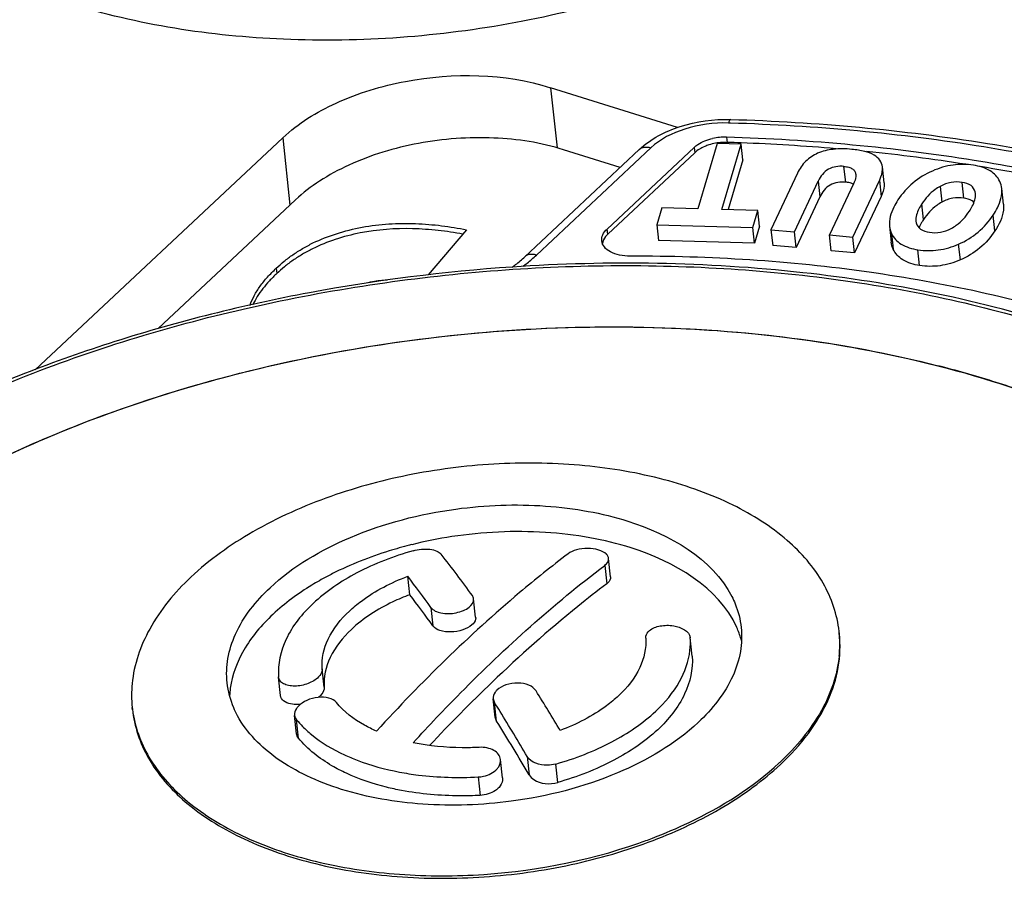
# Model space of a CAD drawing. Units: millimetres. Extents: x 0 to 841, y 0 to 594.
# Drawn here: x 722 to 730, y 423 to 430 of the extents above; entities that cross this region are included whole.
import ezdxf

# ---------------------------------------------------------------- set-up
doc = ezdxf.new("R2010")
doc.units = ezdxf.units.MM
doc.header["$LTSCALE"] = 46.255
doc.layers.get('0').update_dxf_attribs({"linetype": 'CONTINUOUS'})
doc.layers.add('_MDL_SMALL', color=7, linetype='CONTINUOUS')

msp = doc.modelspace()

# ---------------------------------------------------------------- linework, layer by layer
at = {"color": 9}
for p, q in [((726.0908, 428.9924), (726.141, 428.5265)), ((727.4832, 428.7182), (727.4669, 428.7187)), ((727.4831, 428.7179), (727.4669, 428.7187)), ((724.0183, 428.6047), (724.0744, 428.0842)), ((727.4516, 428.6095), (727.456, 428.5688)), ((725.9806, 427.6964), (726.8662, 428.527)), ((726.7767, 428.5143), (726.7822, 428.5189)), ((727.2008, 428.5297), (727.2052, 428.489)), ((728.3734, 428.2609), (728.3603, 428.383)), ((728.1606, 428.2696), (728.1738, 428.1475)), ((728.6345, 428.273), (728.6476, 428.1509)), ((729.2876, 428.1376), (729.2745, 428.2597)), ((729.1039, 428.2285), (729.117, 428.1064)), ((728.9761, 427.9721), (728.963, 428.0942)), ((729.5281, 427.8846), (729.5149, 428.0067)), ((726.5321, 427.8576), (726.5277, 427.8983)), ((728.7278, 427.8643), (728.7409, 427.7422)), ((728.9455, 427.6161), (728.9324, 427.7382)), ((729.2606, 427.6594), (729.2474, 427.7815)), ((725.8966, 427.6883), (725.8912, 427.6837)), ((726.5092, 425.2953), (726.5246, 425.1529)), ((725.1651, 424.9693), (725.1804, 424.8269)), ((727.1863, 424.5913), (727.1861, 424.5935)), ((724.339, 424.3529), (724.3236, 424.4954)), ((725.673, 424.0899), (725.6576, 424.2323)), ((724.1405, 423.9572), (724.1252, 424.0996)), ((725.9091, 423.8156), (725.9245, 423.6731)), ((726.1454, 423.615), (726.1301, 423.7574)), ((725.5298, 423.6577), (725.5451, 423.5152))]:
    msp.add_line(p, q, dxfattribs=at)
at = {"color": 7}
for p, q in [((727.0719, 428.6837), (726.0908, 428.9924)), ((724.0183, 428.6047), (722.1039, 426.809)), ((727.3795, 428.5612), (727.2309, 428.0552)), ((727.5647, 428.5559), (727.3795, 428.5612)), ((727.4162, 428.0499), (727.5647, 428.5559)), ((727.5779, 428.4338), (727.5647, 428.5559)), ((725.8912, 427.6837), (726.7767, 428.5143)), ((727.2008, 428.5297), (726.5277, 427.8983)), ((726.5321, 427.8576), (727.2052, 428.489)), ((727.5779, 428.4338), (727.4648, 428.0485)), ((728.0005, 428.3305), (727.7955, 427.8933)), ((728.6711, 428.2572), (728.658, 428.3793)), ((727.9765, 427.8769), (728.1606, 428.2696)), ((728.4295, 427.8359), (728.6345, 428.273)), ((728.4343, 428.2475), (728.249, 427.8523)), ((729.3775, 428.1739), (729.3754, 428.186)), ((729.5942, 428.0896), (729.5811, 428.2117)), ((728.1738, 428.1475), (727.9896, 427.7548)), ((728.6476, 428.1509), (728.4426, 427.7138)), ((726.9521, 428.0631), (726.9132, 427.9309)), ((727.2309, 428.0552), (726.9521, 428.0631)), ((727.693, 428.042), (727.4162, 428.0499)), ((727.6541, 427.9098), (727.693, 428.042)), ((727.7061, 427.9199), (727.693, 428.042)), ((728.9168, 427.9588), (728.9191, 427.9457)), ((726.9132, 427.9309), (726.9264, 427.8088)), ((726.9132, 427.9309), (727.6541, 427.9098)), ((727.6673, 427.7877), (727.6541, 427.9098)), ((727.7061, 427.9199), (727.6673, 427.7877)), ((727.7955, 427.8933), (727.8086, 427.7712)), ((727.7955, 427.8933), (727.9765, 427.8769)), ((727.9896, 427.7548), (727.9765, 427.8769)), ((728.7124, 427.9197), (728.7256, 427.7975)), ((727.6673, 427.7877), (726.9264, 427.8088)), ((728.2621, 427.7302), (728.249, 427.8523)), ((728.249, 427.8523), (728.4295, 427.8359)), ((728.4426, 427.7138), (728.4295, 427.8359)), ((727.9896, 427.7548), (727.8086, 427.7712)), ((728.4426, 427.7138), (728.2621, 427.7302)), ((726.554, 425.2065), (726.5387, 425.349)), ((725.0007, 425.0683), (724.9854, 425.2107)), ((725.5108, 424.8932), (725.4954, 425.0356)), ((728.3247, 424.765), (728.3226, 424.7841)), ((727.1861, 424.5935), (727.1708, 424.736)), ((727.1708, 424.736), (727.171, 424.7338)), ((723.986, 424.43), (723.9858, 424.4322)), ((724.0013, 424.2875), (723.986, 424.43)), ((725.6625, 424.1195), (725.6471, 424.2619)), ((722.8563, 424.176), (722.8542, 424.1951)), ((724.1257, 423.9916), (724.1103, 424.1341)), ((725.7189, 423.6496), (725.7036, 423.792))]:
    msp.add_line(p, q, dxfattribs=at)
for centre, radius, start, end in [((727.4386, 428.1797), 0.43, 88.26479, 102.68045), ((727.443, 428.1461), 0.423, 88.24422, 93.18236), ((726.9662, 412.9765), 15.6405, 84.64206, 88.22166), ((726.9601, 412.6619), 15.9146, 87.81918, 88.21454), ((726.9784, 413.045), 15.5311, 85.12065, 87.83269), ((727.0614, 414.0299), 14.5829, 80.90461, 84.62803), ((727.0914, 414.1813), 14.3892, 81.15838, 84.23931), ((727.2431, 415.2012), 13.3976, 77.33375, 80.8799), ((727.2898, 415.3774), 13.1767, 77.36555, 80.71499), ((728.3513, 428.0145), 0.2474, 81.86585, 84.87679), ((729.1802, 427.8147), 0.2559, 156.4641, 158.88593), ((727.0492, 418.8753), 8.2214, 72.57084, 75.65554), ((727.2692, 419.5868), 7.4767, 69.23087, 72.54577), ((725.8348, 422.1595), 3.3961, 98.59736, 103.95364), ((725.8082, 422.2718), 3.2808, 103.97586, 104.27995), ((717.7897, 419.5205), 9.4826, 35.75075, 38.17431), ((726.466, 425.3261), 0.0785, 42.34456, 44.46256), ((725.5039, 423.0551), 2.4387, 116.84152, 117.95156), ((716.9925, 419.0741), 10.0769, 35.80453, 37.51561), ((717.225, 419.0933), 9.8062, 35.78091, 37.53923), ((726.8735, 424.5202), 0.7204, 23.25329, 24.18951), ((726.8949, 424.529), 0.6972, 15.35803, 23.28454), ((727.419, 424.6868), 0.9088, 1.81719, 6.1451), ((726.6334, 424.6976), 0.5388, 353.55046, 3.8476), ((727.4006, 424.6866), 0.9273, 354.23816, 1.78871), ((727.1298, 424.5875), 0.0566, 3.91056, 6.14963), ((723.7705, 424.2929), 0.9214, 174.57637, 186.09368), ((734.1936, 415.4669), 12.3628, 133.79512, 136.97983), ((724.2929, 424.2507), 0.6867, 172.1992, 177.12635), ((711.7837, 415.4755), 16.7263, 30.70771, 31.93807), ((712.0063, 415.7206), 16.0875, 31.66179, 31.94399), ((723.7564, 424.2923), 0.9074, 186.14855, 188.73605), ((710.614, 414.8702), 17.719, 30.32126, 31.6391), ((724.7289, 424.5984), 0.7831, 219.56665, 224.68648), ((711.2196, 415.0819), 17.0307, 30.29526, 31.93292), ((726.4366, 425.297), 2.0898, 312.87728, 313.16762), ((725.4396, 426.9625), 4.0432, 289.26499, 290.85332)]:
    msp.add_arc(centre, radius, start, end, dxfattribs=at)
at = {"color": 9}
for centre, radius, start, end in [((725.1985, 428.5319), 1.1445, 308.38092, 313.11052), ((725.1232, 428.6254), 1.2645, 306.47513, 308.42638)]:
    msp.add_arc(centre, radius, start, end, dxfattribs=at)
at = {"color": 7}
for points, knots in [([(728.7529, 430.841), (728.3842, 430.4951), (727.4393, 429.9171), (725.8122, 429.4292), (724.0621, 429.2994), (722.8981, 429.4771), (722.3626, 429.6456)], [0, 0, 0, 0, 0.224916, 0.482917, 0.750221, 1, 1, 1, 1]), ([(724.0183, 428.6047), (724.1379, 428.7169), (724.4449, 428.9046), (725.1421, 429.1133), (725.7339, 429.1047), (726.0908, 428.9924)], [0, 0, 0, 0, 0.225762, 0.48469, 1, 1, 1, 1]), ([(726.7767, 428.5143), (726.8646, 428.5968), (727.0978, 428.7162), (727.3525, 428.7505), (727.4846, 428.7465)], [0, 0, 0, 0, 0.476977, 1, 1, 1, 1]), ([(727.4846, 428.7465), (728.149, 428.7265), (729.4386, 428.6101), (731.2632, 428.194), (732.865, 427.5559), (733.7925, 426.9623), (734.1888, 426.631)], [0, 0, 0, 0, 0.279118, 0.541951, 0.783119, 1, 1, 1, 1]), ([(727.2008, 428.5297), (727.2096, 428.5379), (727.252, 428.5707), (727.3037, 428.5901), (727.3442, 428.5992)], [0, 0, 0, 0, 0.224108, 1, 1, 1, 1]), ([(727.3147, 428.5494), (727.3038, 428.5459), (727.2646, 428.5315), (727.2274, 428.5098), (727.2052, 428.489)], [0, 0, 0, 0, 0.271892, 1, 1, 1, 1]), ([(728.4223, 428.5152), (728.3736, 428.5198), (728.2831, 428.5215), (728.1579, 428.4924), (728.059, 428.4277), (728.0164, 428.3644), (728.0005, 428.3305)], [0, 0, 0, 0, 0.297456, 0.547317, 0.77158, 1, 1, 1, 1]), ([(728.658, 428.3793), (728.656, 428.3976), (728.6418, 428.4357), (728.5896, 428.477), (728.5141, 428.5033), (728.4554, 428.512), (728.4223, 428.5152)], [0, 0, 0, 0, 0.188006, 0.395002, 0.659181, 1, 1, 1, 1]), ([(729.3615, 428.3924), (729.3097, 428.4006), (729.2001, 428.4014), (729.0955, 428.3696), (729.0449, 428.3474)], [0, 0, 0, 0, 0.486738, 1, 1, 1, 1]), ([(728.3603, 428.383), (728.3198, 428.3867), (728.2321, 428.376), (728.1778, 428.3062), (728.1606, 428.2696)], [0, 0, 0, 0, 0.501633, 1, 1, 1, 1]), ([(728.3603, 428.383), (728.373, 428.3819), (728.3958, 428.3783), (728.4254, 428.3661), (728.4455, 428.3464), (728.4507, 428.3293), (728.4516, 428.3209)], [0, 0, 0, 0, 0.319206, 0.573358, 0.787165, 1, 1, 1, 1]), ([(728.6345, 428.273), (728.639, 428.2826), (728.653, 428.3161), (728.6607, 428.3535), (728.658, 428.3793)], [0, 0, 0, 0, 0.290121, 1, 1, 1, 1]), ([(729.0449, 428.3474), (728.9908, 428.3237), (728.8888, 428.262), (728.8102, 428.1723), (728.7782, 428.1235)], [0, 0, 0, 0, 0.503144, 1, 1, 1, 1]), ([(729.5659, 428.2668), (729.5505, 428.3003), (729.4891, 428.3637), (729.4067, 428.3852), (729.3615, 428.3924)], [0, 0, 0, 0, 0.445748, 1, 1, 1, 1]), ([(728.3734, 428.2609), (728.3329, 428.2646), (728.2453, 428.2539), (728.1909, 428.1841), (728.1738, 428.1475)], [0, 0, 0, 0, 0.501633, 1, 1, 1, 1]), ([(728.4516, 428.3209), (728.4522, 428.3157), (728.452, 428.2902), (728.4428, 428.2656), (728.4343, 428.2475)], [0, 0, 0, 0, 0.207047, 1, 1, 1, 1]), ([(728.6711, 428.2572), (728.672, 428.2493), (728.6723, 428.2126), (728.6598, 428.1769), (728.6476, 428.1509)], [0, 0, 0, 0, 0.216794, 1, 1, 1, 1]), ([(729.2745, 428.2597), (729.2461, 428.2642), (729.1862, 428.2637), (729.1302, 428.2427), (729.1039, 428.2285)], [0, 0, 0, 0, 0.489428, 1, 1, 1, 1]), ([(729.3754, 428.186), (729.371, 428.2049), (729.3434, 428.2446), (729.2985, 428.2559), (729.2745, 428.2597)], [0, 0, 0, 0, 0.443406, 1, 1, 1, 1]), ([(729.1039, 428.2285), (729.0902, 428.2212), (729.0348, 428.1862), (728.9903, 428.1358), (728.963, 428.0942)], [0, 0, 0, 0, 0.237826, 1, 1, 1, 1]), ([(729.3301, 428.036), (729.3384, 428.0487), (729.3633, 428.0903), (729.3811, 428.1402), (729.3775, 428.1739)], [0, 0, 0, 0, 0.308669, 1, 1, 1, 1]), ([(729.5149, 428.0067), (729.5268, 428.0248), (729.5635, 428.0867), (729.5865, 428.1611), (729.5811, 428.2117)], [0, 0, 0, 0, 0.298705, 1, 1, 1, 1]), ([(728.7782, 428.1235), (728.7664, 428.1055), (728.7299, 428.044), (728.707, 427.9699), (728.7124, 427.9196)], [0, 0, 0, 0, 0.298443, 1, 1, 1, 1]), ([(729.117, 428.1064), (729.1033, 428.0991), (729.048, 428.0641), (729.0034, 428.0137), (728.9761, 427.9721)], [0, 0, 0, 0, 0.237826, 1, 1, 1, 1]), ([(729.2876, 428.1376), (729.2593, 428.1421), (729.1993, 428.1416), (729.1434, 428.1206), (729.117, 428.1064)], [0, 0, 0, 0, 0.489428, 1, 1, 1, 1]), ([(729.3659, 428.1044), (729.3614, 428.1087), (729.3386, 428.1263), (729.3098, 428.1341), (729.2876, 428.1376)], [0, 0, 0, 0, 0.216279, 1, 1, 1, 1]), ([(728.963, 428.0942), (728.9548, 428.0818), (728.9304, 428.0409), (728.9132, 427.9919), (728.9168, 427.9588)], [0, 0, 0, 0, 0.30884, 1, 1, 1, 1]), ([(729.1894, 427.9026), (729.2031, 427.9099), (729.2584, 427.9445), (729.303, 427.9946), (729.3301, 428.036)], [0, 0, 0, 0, 0.239299, 1, 1, 1, 1]), ([(729.5942, 428.0896), (729.5959, 428.0742), (729.5943, 428.0008), (729.5595, 427.9325), (729.5281, 427.8846)], [0, 0, 0, 0, 0.212438, 1, 1, 1, 1]), ([(728.9191, 427.9457), (728.9237, 427.927), (728.9521, 427.8881), (728.9966, 427.8768), (729.0208, 427.873)], [0, 0, 0, 0, 0.440682, 1, 1, 1, 1]), ([(728.9761, 427.9721), (728.973, 427.9674), (728.9618, 427.9496), (728.9518, 427.931), (728.9457, 427.9169)], [0, 0, 0, 0, 0.270247, 1, 1, 1, 1]), ([(729.2474, 427.7815), (729.3015, 427.805), (729.404, 427.8671), (729.4826, 427.9575), (729.5149, 428.0067)], [0, 0, 0, 0, 0.500038, 1, 1, 1, 1]), ([(726.4862, 427.8064), (726.4845, 427.8222), (726.4917, 427.858), (726.5141, 427.8856), (726.5277, 427.8983)], [0, 0, 0, 0, 0.46043, 1, 1, 1, 1]), ([(729.0208, 427.873), (729.049, 427.8685), (729.1081, 427.8686), (729.1636, 427.8888), (729.1894, 427.9026)], [0, 0, 0, 0, 0.493959, 1, 1, 1, 1]), ([(729.5281, 427.8846), (729.4958, 427.8354), (729.4171, 427.745), (729.3146, 427.6829), (729.2606, 427.6594)], [0, 0, 0, 0, 0.499962, 1, 1, 1, 1]), ([(726.7055, 427.6879), (726.6778, 427.6878), (726.6254, 427.6927), (726.556, 427.716), (726.5048, 427.7534), (726.4881, 427.7895), (726.4862, 427.8064)], [0, 0, 0, 0, 0.309014, 0.582556, 0.809473, 1, 1, 1, 1]), ([(726.5321, 427.8576), (726.5264, 427.8523), (726.5073, 427.8321), (726.4935, 427.8056), (726.4909, 427.7857)], [0, 0, 0, 0, 0.27859, 1, 1, 1, 1]), ([(728.7278, 427.8643), (728.7434, 427.8308), (728.8047, 427.7672), (728.8872, 427.7454), (728.9324, 427.7382)], [0, 0, 0, 0, 0.446658, 1, 1, 1, 1]), ([(728.9455, 427.6161), (728.9003, 427.6233), (728.8178, 427.6451), (728.7565, 427.7087), (728.7409, 427.7422)], [0, 0, 0, 0, 0.553342, 1, 1, 1, 1]), ([(728.9324, 427.7382), (728.9844, 427.73), (729.0933, 427.7289), (729.1974, 427.7598), (729.2474, 427.7815)], [0, 0, 0, 0, 0.491183, 1, 1, 1, 1]), ([(732.9117, 425.2737), (732.6067, 425.7002), (731.9719, 426.2586), (730.9701, 426.8062), (729.741, 427.2832), (727.9956, 427.6318), (726.5404, 427.6546), (725.7926, 427.6042)], [0, 0, 0, 0, 0.202591, 0.317307, 0.440848, 0.710414, 1, 1, 1, 1]), ([(725.7936, 427.6032), (725.8024, 427.6097), (725.8361, 427.635), (725.8684, 427.6623), (725.8912, 427.6837)], [0, 0, 0, 0, 0.258983, 1, 1, 1, 1]), ([(732.8126, 425.7663), (732.4808, 426.085), (731.6637, 426.6555), (730.2095, 427.249), (728.5216, 427.6137), (727.3231, 427.69), (726.7055, 427.6879)], [0, 0, 0, 0, 0.211107, 0.451152, 0.716609, 1, 1, 1, 1]), ([(729.2606, 427.6594), (729.2106, 427.6377), (729.1064, 427.6068), (728.9975, 427.6079), (728.9455, 427.6161)], [0, 0, 0, 0, 0.508817, 1, 1, 1, 1]), ([(725.7926, 427.6042), (725.2669, 427.5688), (724.2283, 427.4373), (722.7324, 427.0647), (721.3574, 426.5316), (720.1582, 425.858), (719.1813, 425.0679), (718.4664, 424.185), (718.0508, 423.2352), (718.0001, 422.5724), (718.0337, 422.2608)], [0, 0, 0, 0, 0.153328, 0.303858, 0.447606, 0.581247, 0.702597, 0.811168, 0.908805, 1, 1, 1, 1]), ([(720.0704, 424.9532), (720.331, 425.1976), (720.9303, 425.6549), (721.9625, 426.2114), (723.1354, 426.6538), (724.4052, 426.9657), (725.7245, 427.1355), (727.0442, 427.1568), (728.3145, 427.0289), (729.1272, 426.8402), (729.5118, 426.7192)], [0, 0, 0, 0, 0.107387, 0.225146, 0.351304, 0.483074, 0.617199, 0.750239, 0.878834, 1, 1, 1, 1]), ([(720.3608, 425.2068), (720.6204, 425.4182), (721.1985, 425.8127), (722.5236, 426.4735), (724.4121, 427.0224), (726.7688, 427.22), (728.345, 427.03), (729.0861, 426.8404)], [0, 0, 0, 0, 0.109801, 0.228524, 0.48462, 0.749099, 1, 1, 1, 1]), ([(729.5118, 426.7192), (730.0045, 426.5642), (730.7018, 426.2684), (731.4876, 425.7116), (731.9449, 425.2577), (732.2819, 424.7595), (732.4893, 424.2258), (732.5601, 423.6693), (732.5157, 423.2992), (732.4732, 423.1182)], [0, 0, 0, 0, 0.301535, 0.436207, 0.560379, 0.675651, 0.78478, 0.891505, 1, 1, 1, 1]), ([(728.3226, 424.7841), (728.3086, 424.9139), (728.2161, 425.1832), (727.9185, 425.5205), (727.4901, 425.7889), (726.9555, 425.9794), (726.3435, 426.0837), (725.6885, 426.0964), (725.0278, 426.0167), (724.5979, 425.9021), (724.3916, 425.8293)], [0, 0, 0, 0, 0.086922, 0.183154, 0.293921, 0.419902, 0.558533, 0.705242, 0.85438, 1, 1, 1, 1]), ([(724.3916, 425.8293), (724.1825, 425.7555), (723.7967, 425.5839), (723.3116, 425.2396), (722.975, 424.8384), (722.8671, 424.5273), (722.8532, 424.38)], [0, 0, 0, 0, 0.300452, 0.568418, 0.799537, 1, 1, 1, 1]), ([(725.3585, 425.7311), (725.5876, 425.7622), (725.9321, 425.7753), (726.3778, 425.7201), (726.9038, 425.5938), (727.3411, 425.3502), (727.4921, 425.0554)], [0, 0, 0, 0, 0.297148, 0.439657, 0.574436, 1, 1, 1, 1]), ([(723.9198, 425.1222), (724.0984, 425.2897), (724.5644, 425.5609), (725.0794, 425.6933), (725.3585, 425.7311)], [0, 0, 0, 0, 0.465006, 1, 1, 1, 1]), ([(727.5306, 424.8154), (727.3909, 425.1265), (726.9344, 425.387), (726.3906, 425.5163), (725.925, 425.5714), (725.5656, 425.5536), (725.3271, 425.5175)], [0, 0, 0, 0, 0.422398, 0.557789, 0.701211, 1, 1, 1, 1]), ([(724.9989, 425.4512), (724.9458, 425.4377), (724.7417, 425.3802), (724.5431, 425.302), (724.4028, 425.231)], [0, 0, 0, 0, 0.258425, 1, 1, 1, 1]), ([(725.0266, 425.4085), (724.8766, 425.3657), (724.6008, 425.2597), (724.3534, 425.0941), (724.2531, 425)], [0, 0, 0, 0, 0.53133, 1, 1, 1, 1]), ([(726.2253, 425.3847), (726.0981, 425.2877), (725.5729, 424.8653), (725.0901, 424.3916), (724.7438, 424.012)], [0, 0, 0, 0, 0.23742, 1, 1, 1, 1]), ([(725.0266, 425.4085), (725.0686, 425.4205), (725.1325, 425.4267), (725.2068, 425.4101), (725.2356, 425.3922), (725.2443, 425.3813)], [0, 0, 0, 0, 0.574408, 0.815983, 1, 1, 1, 1]), ([(726.3764, 425.426), (726.3477, 425.4261), (726.2948, 425.42), (726.2445, 425.3993), (726.2253, 425.3847)], [0, 0, 0, 0, 0.54363, 1, 1, 1, 1]), ([(726.5221, 425.3811), (726.5062, 425.3973), (726.457, 425.4199), (726.4054, 425.426), (726.3764, 425.426)], [0, 0, 0, 0, 0.438631, 1, 1, 1, 1]), ([(726.5387, 425.3491), (726.5378, 425.3572), (726.5332, 425.3681), (726.5261, 425.3767), (726.5241, 425.379)], [0, 0, 0, 0, 0.728544, 1, 1, 1, 1]), ([(725.0278, 423.9227), (725.147, 424.0534), (725.6106, 424.5422), (726.1141, 424.9943), (726.5092, 425.2953)], [0, 0, 0, 0, 0.262673, 1, 1, 1, 1]), ([(726.5092, 425.2953), (726.5142, 425.2991), (726.5298, 425.3126), (726.5403, 425.3345), (726.5387, 425.3491)], [0, 0, 0, 0, 0.296197, 1, 1, 1, 1]), ([(724.3609, 425.2093), (724.321, 425.1881), (724.1726, 425.1039), (724.0336, 425.0021), (723.942, 424.9162)], [0, 0, 0, 0, 0.264381, 1, 1, 1, 1]), ([(724.5337, 424.9415), (724.5632, 424.9692), (724.6991, 425.0813), (724.8587, 425.1625), (724.9854, 425.2107)], [0, 0, 0, 0, 0.229589, 1, 1, 1, 1]), ([(726.554, 425.2067), (726.5545, 425.202), (726.5533, 425.1806), (726.5376, 425.1628), (726.5246, 425.1529)], [0, 0, 0, 0, 0.222158, 1, 1, 1, 1]), ([(726.5246, 425.1529), (726.4495, 425.0956), (726.1429, 424.8545), (725.851, 424.595), (725.6376, 424.3905)], [0, 0, 0, 0, 0.242203, 1, 1, 1, 1]), ([(723.5879, 424.3867), (723.5812, 424.449), (723.5861, 424.5793), (723.6719, 424.8461), (723.811, 425.0201), (723.9198, 425.1222)], [0, 0, 0, 0, 0.225588, 0.462613, 1, 1, 1, 1]), ([(725.0007, 425.0683), (724.9563, 425.0514), (724.7947, 424.9825), (724.6427, 424.8869), (724.549, 424.7991)], [0, 0, 0, 0, 0.270049, 1, 1, 1, 1]), ([(727.4921, 425.0554), (727.5018, 425.0363), (727.5369, 424.96), (727.5582, 424.8773), (727.5649, 424.8151)], [0, 0, 0, 0, 0.255325, 1, 1, 1, 1]), ([(724.2531, 425), (724.1688, 424.9209), (724.0293, 424.7507), (723.979, 424.5308), (723.9858, 424.4322)], [0, 0, 0, 0, 0.539082, 1, 1, 1, 1]), ([(725.1651, 424.9693), (725.1821, 424.9457), (725.2528, 424.9183), (725.3407, 424.9211), (725.4145, 424.9433), (725.4676, 424.971), (725.498, 425.0114), (725.4954, 425.0356)], [0, 0, 0, 0, 0.225364, 0.527927, 0.678937, 0.811918, 1, 1, 1, 1]), ([(723.942, 424.9162), (723.855, 424.8346), (723.7081, 424.662), (723.6267, 424.4469), (723.6126, 424.3439)], [0, 0, 0, 0, 0.534559, 1, 1, 1, 1]), ([(724.3236, 424.4954), (724.3184, 424.5729), (724.3579, 424.7456), (724.4674, 424.8794), (724.5337, 424.9415)], [0, 0, 0, 0, 0.460918, 1, 1, 1, 1]), ([(725.4819, 424.8341), (725.4618, 424.8164), (725.4083, 424.7902), (725.322, 424.776), (725.2407, 424.7841), (725.193, 424.8094), (725.1804, 424.8269)], [0, 0, 0, 0, 0.248329, 0.534936, 0.800617, 1, 1, 1, 1]), ([(725.5108, 424.8932), (725.5113, 424.8882), (725.5102, 424.8654), (725.4949, 424.8457), (725.4819, 424.8341)], [0, 0, 0, 0, 0.22213, 1, 1, 1, 1]), ([(726.8554, 424.7902), (726.8785, 424.8095), (726.9254, 424.8267), (726.991, 424.8327), (727.0751, 424.8272), (727.1652, 424.7879), (727.1708, 424.736)], [0, 0, 0, 0, 0.255844, 0.404777, 0.555723, 1, 1, 1, 1]), ([(724.549, 424.7991), (724.4828, 424.7369), (724.3732, 424.6032), (724.3337, 424.4304), (724.339, 424.3529)], [0, 0, 0, 0, 0.539082, 1, 1, 1, 1]), ([(726.8264, 424.7323), (726.8261, 424.7375), (726.8276, 424.7598), (726.8424, 424.7794), (726.8554, 424.7902)], [0, 0, 0, 0, 0.232727, 1, 1, 1, 1]), ([(727.5649, 424.8151), (727.5716, 424.7528), (727.5667, 424.6224), (727.481, 424.3557), (727.3418, 424.1817), (727.233, 424.0796)], [0, 0, 0, 0, 0.225589, 0.462615, 1, 1, 1, 1]), ([(727.8683, 423.7538), (727.947, 423.8276), (728.0869, 423.9806), (728.2421, 424.2359), (728.3272, 424.5002), (728.3339, 424.6794), (728.3247, 424.765)], [0, 0, 0, 0, 0.281938, 0.538569, 0.774984, 1, 1, 1, 1]), ([(726.8264, 424.7323), (726.8317, 424.6548), (726.7922, 424.4821), (726.6826, 424.3483), (726.6164, 424.2862)], [0, 0, 0, 0, 0.460918, 1, 1, 1, 1]), ([(726.9036, 424.166), (726.9751, 424.233), (727.0953, 424.3749), (727.1593, 424.5526), (727.1688, 424.6371)], [0, 0, 0, 0, 0.535194, 1, 1, 1, 1]), ([(728.3231, 424.5935), (728.3084, 424.4465), (728.1993, 424.1365), (727.9905, 423.8894), (727.8662, 423.7728)], [0, 0, 0, 0, 0.464456, 1, 1, 1, 1]), ([(727.1863, 424.5913), (727.1931, 424.4927), (727.1427, 424.2728), (727.0033, 424.1026), (726.919, 424.0235)], [0, 0, 0, 0, 0.460918, 1, 1, 1, 1]), ([(724.3236, 424.4954), (724.324, 424.4901), (724.3223, 424.4662), (724.3081, 424.4449), (724.2953, 424.4316)], [0, 0, 0, 0, 0.222531, 1, 1, 1, 1]), ([(723.6685, 424.1317), (723.6576, 424.1519), (723.6187, 424.2324), (723.5951, 424.3205), (723.5879, 424.3867)], [0, 0, 0, 0, 0.256007, 1, 1, 1, 1]), ([(724.2953, 424.4316), (724.2732, 424.4085), (724.2129, 424.3741), (724.1301, 424.3576), (724.0649, 424.363), (724.0251, 424.3763), (723.996, 424.3986), (723.987, 424.4199), (723.986, 424.43)], [0, 0, 0, 0, 0.269295, 0.564656, 0.69979, 0.816705, 0.914198, 1, 1, 1, 1]), ([(725.978, 424.3238), (725.9656, 424.3436), (725.9191, 424.3752), (725.8355, 424.3892), (725.7478, 424.3764), (725.6945, 424.3481), (725.6752, 424.3289)], [0, 0, 0, 0, 0.210691, 0.474709, 0.754187, 1, 1, 1, 1]), ([(724.0794, 424.2226), (724.0598, 424.2267), (724.0246, 424.2387), (724.003, 424.272), (724.0013, 424.2875)], [0, 0, 0, 0, 0.561995, 1, 1, 1, 1]), ([(724.339, 424.3529), (724.3394, 424.3476), (724.3376, 424.3237), (724.3234, 424.3024), (724.3107, 424.2891)], [0, 0, 0, 0, 0.222594, 1, 1, 1, 1]), ([(725.6752, 424.3289), (725.6702, 424.3241), (725.6541, 424.3055), (725.6452, 424.2795), (725.6471, 424.2619)], [0, 0, 0, 0, 0.280581, 1, 1, 1, 1]), ([(724.1558, 424.22), (724.1491, 424.2192), (724.1236, 424.2173), (724.0978, 424.2188), (724.0794, 424.2226)], [0, 0, 0, 0, 0.263392, 1, 1, 1, 1]), ([(724.4332, 424.2341), (724.4191, 424.2511), (724.3709, 424.2751), (724.2896, 424.2778), (724.206, 424.2556), (724.1565, 424.2234), (724.1381, 424.2034)], [0, 0, 0, 0, 0.205958, 0.46675, 0.747248, 1, 1, 1, 1]), ([(724.7438, 424.012), (724.7118, 424.0262), (724.5974, 424.0828), (724.4923, 424.1624), (724.4332, 424.2341)], [0, 0, 0, 0, 0.273705, 1, 1, 1, 1]), ([(726.6164, 424.2862), (726.5869, 424.2586), (726.451, 424.1464), (726.2914, 424.0652), (726.1647, 424.017)], [0, 0, 0, 0, 0.229589, 1, 1, 1, 1]), ([(722.8585, 424.157), (722.8756, 424.0252), (722.9769, 423.7526), (723.2896, 423.4152), (723.7344, 423.1495), (724.2858, 422.9648), (724.913, 422.8695), (725.58, 422.8687), (726.2474, 422.9625), (726.679, 423.088), (726.8848, 423.1666)], [0, 0, 0, 0, 0.086844, 0.183558, 0.295137, 0.421948, 0.561114, 0.707787, 0.856106, 1, 1, 1, 1]), ([(722.8595, 424.1544), (722.8792, 424.0265), (722.982, 423.7636), (723.286, 423.437), (723.7153, 423.1775), (724.2462, 422.994), (724.8511, 422.8943), (725.7105, 422.8802), (726.3629, 423.0022), (726.7736, 423.1457)], [0, 0, 0, 0, 0.087208, 0.184211, 0.295667, 0.421983, 0.560551, 0.706899, 1, 1, 1, 1]), ([(724.1381, 424.2034), (724.1333, 424.1981), (724.1175, 424.1785), (724.1084, 424.1521), (724.1103, 424.1341)], [0, 0, 0, 0, 0.284306, 1, 1, 1, 1]), ([(726.1301, 423.7574), (726.2801, 423.8003), (726.5559, 423.9063), (726.8033, 424.0718), (726.9036, 424.166)], [0, 0, 0, 0, 0.53133, 1, 1, 1, 1]), ([(725.7861, 423.4696), (725.5599, 423.4394), (725.116, 423.4236), (724.5812, 423.5139), (724.2088, 423.6566), (723.9172, 423.8223), (723.7403, 423.9988), (723.6685, 424.1317)], [0, 0, 0, 0, 0.29397, 0.568067, 0.692093, 0.80544, 1, 1, 1, 1]), ([(727.233, 424.0796), (727.0535, 423.9113), (726.5847, 423.639), (726.0668, 423.5069), (725.7861, 423.4696)], [0, 0, 0, 0, 0.464987, 1, 1, 1, 1]), ([(724.1721, 424.0478), (724.1935, 424.0261), (724.2904, 423.9382), (724.4046, 423.8705), (724.4956, 423.8284)], [0, 0, 0, 0, 0.23277, 1, 1, 1, 1]), ([(726.919, 424.0235), (726.8186, 423.9294), (726.5713, 423.7638), (726.2954, 423.6578), (726.1454, 423.615)], [0, 0, 0, 0, 0.46867, 1, 1, 1, 1]), ([(724.5109, 423.6859), (724.4729, 423.7035), (724.3365, 423.774), (724.2117, 423.8709), (724.1405, 423.9572)], [0, 0, 0, 0, 0.272591, 1, 1, 1, 1]), ([(725.5369, 423.8868), (725.4931, 423.8844), (725.3227, 423.8803), (725.1516, 423.8968), (725.0278, 423.9227)], [0, 0, 0, 0, 0.25738, 1, 1, 1, 1]), ([(725.7036, 423.792), (725.7021, 423.8061), (725.6895, 423.8355), (725.6502, 423.867), (725.5971, 423.8853), (725.5574, 423.8879), (725.5369, 423.8868)], [0, 0, 0, 0, 0.203558, 0.435456, 0.704226, 1, 1, 1, 1]), ([(724.4956, 423.8284), (724.5276, 423.8135), (724.6649, 423.7558), (724.8098, 423.7167), (724.9214, 423.6955)], [0, 0, 0, 0, 0.237043, 1, 1, 1, 1]), ([(725.6762, 423.7194), (725.6811, 423.7248), (725.6973, 423.7454), (725.7056, 423.7731), (725.7036, 423.792)], [0, 0, 0, 0, 0.275997, 1, 1, 1, 1]), ([(726.1301, 423.7574), (726.1087, 423.7513), (726.0324, 423.7397), (725.9376, 423.767), (725.9091, 423.8156)], [0, 0, 0, 0, 0.283315, 1, 1, 1, 1]), ([(726.8789, 423.1842), (726.9749, 423.2208), (727.3251, 423.3699), (727.6547, 423.5763), (727.8585, 423.7656)], [0, 0, 0, 0, 0.269842, 1, 1, 1, 1]), ([(726.8848, 423.1666), (727.0736, 423.2388), (727.4224, 423.4028), (727.736, 423.6297), (727.8683, 423.7538)], [0, 0, 0, 0, 0.527001, 1, 1, 1, 1]), ([(724.9367, 423.553), (724.8982, 423.5603), (724.7528, 423.592), (724.6105, 423.6397), (724.5109, 423.6859)], [0, 0, 0, 0, 0.262722, 1, 1, 1, 1]), ([(724.9214, 423.6955), (724.9698, 423.6863), (725.171, 423.6551), (725.3758, 423.6493), (725.5298, 423.6577)], [0, 0, 0, 0, 0.242287, 1, 1, 1, 1]), ([(725.5298, 423.6577), (725.5442, 423.6585), (725.5971, 423.6658), (725.6497, 423.6905), (725.6762, 423.7194)], [0, 0, 0, 0, 0.269308, 1, 1, 1, 1]), ([(725.7189, 423.6496), (725.7196, 423.6434), (725.7192, 423.6168), (725.7051, 423.5918), (725.6915, 423.577)], [0, 0, 0, 0, 0.23508, 1, 1, 1, 1]), ([(725.9245, 423.6731), (725.933, 423.6586), (725.9924, 423.6023), (726.0855, 423.5979), (726.1454, 423.615)], [0, 0, 0, 0, 0.212945, 1, 1, 1, 1]), ([(725.5451, 423.5152), (725.493, 423.5124), (725.2896, 423.5071), (725.0853, 423.5248), (724.9367, 423.553)], [0, 0, 0, 0, 0.256598, 1, 1, 1, 1]), ([(725.6915, 423.577), (725.6832, 423.568), (725.6418, 423.5331), (725.5865, 423.5175), (725.5451, 423.5152)], [0, 0, 0, 0, 0.227853, 1, 1, 1, 1])]:
    msp.add_open_spline(points, degree=3, knots=knots, dxfattribs=at)
at = {"color": 9}
for points, knots in [([(727.4669, 428.7187), (727.3531, 428.7221), (727.138, 428.6934), (726.939, 428.5953), (726.8662, 428.527)], [0, 0, 0, 0, 0.532917, 1, 1, 1, 1]), ([(727.4846, 428.7465), (727.4808, 428.7466), (727.472, 428.736), (727.4691, 428.7259), (727.4669, 428.7187)], [0, 0, 0, 0, 0.337061, 1, 1, 1, 1]), ([(734.0794, 426.638), (733.6917, 426.9622), (732.7817, 427.5441), (731.2079, 428.1712), (729.4105, 428.5819), (728.1389, 428.6978), (727.4832, 428.7182)], [0, 0, 0, 0, 0.215725, 0.456712, 0.720009, 1, 1, 1, 1]), ([(725.9489, 427.7024), (725.944, 427.7026), (725.9258, 427.7024), (725.9073, 427.6962), (725.8966, 427.6883)], [0, 0, 0, 0, 0.271036, 1, 1, 1, 1]), ([(720.4752, 425.9875), (720.9515, 426.2842), (722.0047, 426.8009), (723.7233, 427.3269), (725.559, 427.612), (727.4044, 427.639), (728.8906, 427.4421), (729.9912, 427.1477), (731.3285, 426.6532), (732.3624, 425.9716), (732.8629, 425.2377)], [0, 0, 0, 0, 0.126472, 0.262721, 0.403691, 0.543726, 0.677284, 0.740175, 0.799807, 1, 1, 1, 1])]:
    msp.add_open_spline(points, degree=3, knots=knots, dxfattribs=at)
at = {"color": 7}
for points in [[(727.4195, 428.5684), (727.3841, 428.5664), (727.3485, 428.5601), (727.3147, 428.5494)], [(728.4089, 428.2548), (728.4015, 428.2569), (728.3939, 428.2583), (728.3864, 428.2594)], [(728.4332, 428.2451), (728.4256, 428.2494), (728.4173, 428.2525), (728.4089, 428.2548)], [(729.5811, 428.2117), (729.579, 428.2306), (729.5739, 428.2495), (729.5659, 428.2668)], [(728.7124, 427.9196), (728.7145, 427.9006), (728.7197, 427.8816), (728.7278, 427.8643)], [(728.7409, 427.7422), (728.7328, 427.7595), (728.7276, 427.7785), (728.7256, 427.7975)], [(725.4954, 425.0356), (725.4944, 425.0446), (725.4907, 425.0535), (725.4854, 425.0608)], [(724.3107, 424.2891), (724.3055, 424.2837), (724.2998, 424.2787), (724.294, 424.274)], [(725.6471, 424.2619), (725.6483, 424.2515), (725.6521, 424.2412), (725.6576, 424.2323)], [(724.1103, 424.1341), (724.1117, 424.1217), (724.1172, 424.1093), (724.1252, 424.0996)], [(725.673, 424.0899), (725.6674, 424.0988), (725.6636, 424.109), (725.6625, 424.1194)], [(724.1405, 423.9572), (724.1326, 423.9668), (724.127, 423.9792), (724.1257, 423.9916)]]:
    msp.add_open_spline(points, degree=3, dxfattribs=at)
at = {"color": 9}
for points in [[(726.7822, 428.5189), (726.7892, 428.5241), (726.7974, 428.5279), (726.8058, 428.5302)], [(726.8058, 428.5302), (726.8151, 428.5327), (726.8249, 428.5335), (726.8345, 428.533)], [(726.8345, 428.533), (726.8452, 428.5324), (726.8559, 428.5303), (726.8662, 428.527)], [(725.9806, 427.6964), (725.9704, 427.6996), (725.9597, 427.7018), (725.9489, 427.7024)]]:
    msp.add_open_spline(points, degree=3, dxfattribs=at)
at = {"layer": '_MDL_SMALL', "color": 7}
for p, q in [((726.628, 428.3748), (726.1902, 428.5126)), ((724.1177, 428.1249), (723.0543, 427.1274)), ((725.4403, 427.8931), (725.1443, 427.5428)), ((723.9681, 427.5954), (723.9724, 427.5547))]:
    msp.add_line(p, q, dxfattribs=at)
for points, knots in [([(726.1902, 428.5126), (726.0166, 428.5672), (725.6389, 428.6248), (725.0719, 428.5829), (724.6177, 428.4466), (724.3065, 428.279), (724.1749, 428.1786), (724.1177, 428.1249)], [0, 0, 0, 0, 0.249593, 0.516712, 0.774531, 0.892458, 1, 1, 1, 1]), ([(723.9681, 427.5954), (723.988, 427.6135), (724.029, 427.6506), (724.0973, 427.7007), (724.1718, 427.7483), (724.282, 427.8077), (724.4353, 427.8674), (724.6325, 427.9167), (724.8383, 427.9413), (725.0111, 427.9437), (725.1471, 427.935), (725.2467, 427.9249), (725.3444, 427.9108), (725.4085, 427.899), (725.4403, 427.8931)], [0, 0, 0, 0, 0.051892, 0.106194, 0.162835, 0.221877, 0.346939, 0.478317, 0.612175, 0.744979, 0.810194, 0.87448, 0.937702, 1, 1, 1, 1]), ([(725.4111, 427.8586), (725.3798, 427.8643), (725.3167, 427.8753), (725.1876, 427.8919), (724.9543, 427.909), (724.6843, 427.8893), (724.4271, 427.8225), (724.2781, 427.7631), (724.171, 427.7044), (724.0985, 427.6578), (724.032, 427.6086), (723.992, 427.5724), (723.9724, 427.5547)], [0, 0, 0, 0, 0.062545, 0.12615, 0.256189, 0.522773, 0.653848, 0.778488, 0.837352, 0.893885, 0.948115, 1, 1, 1, 1]), ([(723.7642, 427.3071), (723.7734, 427.3328), (723.7969, 427.384), (723.8427, 427.4577), (723.9003, 427.5291), (723.9451, 427.5729), (723.9681, 427.5954)], [0, 0, 0, 0, 0.230073, 0.472604, 0.729341, 1, 1, 1, 1]), ([(723.9724, 427.5547), (723.953, 427.5356), (723.9148, 427.4982), (723.8636, 427.4388), (723.8213, 427.3768), (723.7979, 427.3341), (723.7877, 427.3126)], [0, 0, 0, 0, 0.267105, 0.523427, 0.767095, 1, 1, 1, 1]), ([(724.8273, 427.5017), (724.7893, 427.5011), (724.7386, 427.496), (724.6892, 427.4852), (724.677, 427.4821)], [0, 0, 0, 0, 0.751551, 1, 1, 1, 1])]:
    msp.add_open_spline(points, degree=3, knots=knots, dxfattribs=at)

doc.saveas('drawing.dxf')
